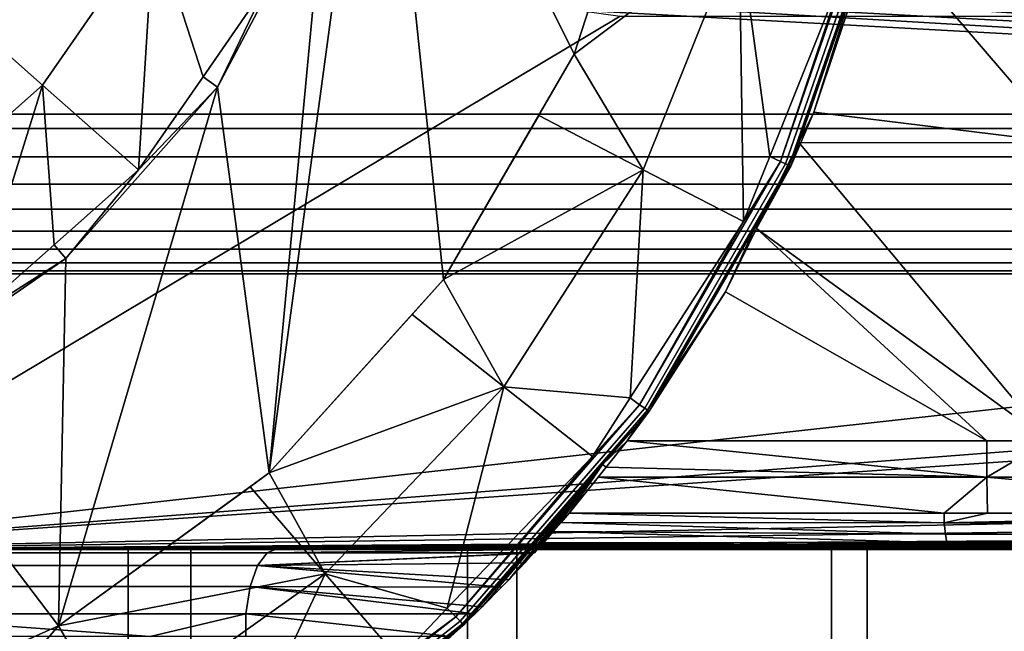
# Model space of a CAD drawing. Extents: x 1006 to 1712, y 343 to 2046.
# Drawn here: x 1041 to 1054, y 365 to 373 of the extents above; entities that cross this region are included whole.
import ezdxf

# ---------------------------------------------------------------- set-up
doc = ezdxf.new("R2010")
doc.units = 0
doc.header["$MEASUREMENT"] = 0
doc.layers.add('42007', color=7, linetype='Continuous')

msp = doc.modelspace()

# ---------------------------------------------------------------- linework, layer by layer
at = {"layer": '42007', "color": 253}
for points in [[(1010.59, 387.775, -645.104), (1010.59, 371.775, -645.104), (1068.47, 371.775, -645.104), (1068.47, 387.775, -645.104)], [(1077.96, 387.775, -675.104), (1077.96, 371.775, -675.104), (1033.66, 385.169, -675.104)], [(1068.47, 387.575, -647.304), (1068.47, 371.975, -647.304), (1010.59, 371.975, -647.304), (1010.59, 387.575, -647.304)], [(1077.96, 371.975, -672.904), (1077.96, 387.575, -672.904), (1033.66, 374.38, -672.904)], [(1033.66, 385.169, -675.104), (1077.96, 371.775, -675.104), (1034.69, 384.856, -675.104)], [(1034.69, 384.856, -675.104), (1077.96, 371.775, -675.104), (1035.64, 384.348, -675.104)], [(1035.64, 384.348, -675.104), (1077.96, 371.775, -675.104), (1036.48, 383.664, -675.104)], [(1036.48, 383.664, -675.104), (1077.96, 371.775, -675.104), (1037.16, 382.83, -675.104)], [(1037.16, 382.83, -675.104), (1077.96, 371.775, -675.104), (1037.67, 381.879, -675.104)], [(1037.67, 381.879, -675.104), (1077.96, 371.775, -675.104), (1037.98, 380.848, -675.104)], [(1037.98, 380.848, -675.104), (1077.96, 371.775, -675.104), (1038.09, 379.775, -675.104)], [(1038.09, 379.775, -675.104), (1077.96, 371.775, -675.104), (1037.98, 378.702, -675.104)], [(1037.98, 378.702, -675.104), (1077.96, 371.775, -675.104), (1037.67, 377.67, -675.104)], [(1037.67, 377.67, -675.104), (1077.96, 371.775, -675.104), (1037.16, 376.719, -675.104)], [(1037.16, 376.719, -675.104), (1077.96, 371.775, -675.104), (1036.48, 375.886, -675.104)], [(1036.48, 375.886, -675.104), (1077.96, 371.775, -675.104), (1035.64, 375.202, -675.104)], [(1035.64, 375.202, -675.104), (1077.96, 371.775, -675.104), (1034.69, 374.693, -675.104)], [(1034.69, 374.693, -675.104), (1077.96, 371.775, -675.104), (1033.66, 374.38, -675.104)], [(1077.96, 371.975, -672.904), (1033.66, 374.38, -672.904), (1010.59, 371.975, -672.904)], [(1032.59, 374.275, -675.104), (1077.96, 371.775, -675.104), (1010.59, 371.775, -675.104)], [(1033.66, 374.38, -675.104), (1077.96, 371.775, -675.104), (1032.59, 374.275, -675.104)], [(1103.41, 371.975, -655.59), (1077.96, 371.975, -672.904), (1010.59, 371.975, -672.904)], [(1095.1, 371.975, -652.002), (1103.41, 371.975, -655.59), (1010.59, 371.975, -672.904)], [(1086.43, 371.975, -649.404), (1095.1, 371.975, -652.002), (1010.59, 371.975, -672.904)], [(1077.51, 371.975, -647.831), (1086.43, 371.975, -649.404), (1010.59, 371.975, -672.904)], [(1068.47, 371.975, -647.304), (1077.51, 371.975, -647.831), (1010.59, 371.975, -672.904)], [(1010.59, 371.975, -647.304), (1068.47, 371.975, -647.304), (1010.59, 371.975, -672.904)], [(1010.59, 371.775, -675.104), (1077.96, 371.775, -675.104), (1077.96, 371.384, -675.065), (1010.59, 371.384, -675.065)], [(1068.47, 371.775, -645.104), (1010.59, 371.775, -645.104), (1010.59, 371.384, -645.142), (1068.47, 371.384, -645.142)], [(1010.59, 371.384, -675.065), (1077.96, 371.384, -675.065), (1077.96, 371.009, -674.951), (1010.59, 371.009, -674.951)], [(1068.47, 371.384, -645.142), (1010.59, 371.384, -645.142), (1010.59, 371.009, -645.256), (1068.47, 371.009, -645.256)], [(1010.59, 371.009, -674.951), (1077.96, 371.009, -674.951), (1077.96, 370.664, -674.767), (1010.59, 370.664, -674.767)], [(1068.47, 371.009, -645.256), (1010.59, 371.009, -645.256), (1010.59, 370.664, -645.441), (1068.47, 370.664, -645.441)], [(1010.59, 370.664, -674.767), (1077.96, 370.664, -674.767), (1077.96, 370.36, -674.518), (1010.59, 370.36, -674.518)], [(1068.47, 370.664, -645.441), (1010.59, 370.664, -645.441), (1010.59, 370.36, -645.689), (1068.47, 370.36, -645.689)], [(1010.59, 370.36, -674.518), (1077.96, 370.36, -674.518), (1077.96, 370.112, -674.215), (1010.59, 370.112, -674.215)], [(1068.47, 370.36, -645.689), (1010.59, 370.36, -645.689), (1010.59, 370.112, -645.993), (1068.47, 370.112, -645.993)], [(1010.59, 370.112, -674.215), (1077.96, 370.112, -674.215), (1077.96, 369.927, -673.869), (1010.59, 369.927, -673.869)], [(1068.47, 370.112, -645.993), (1010.59, 370.112, -645.993), (1010.59, 369.927, -646.338), (1068.47, 369.927, -646.338)], [(1010.59, 369.927, -673.869), (1077.96, 369.927, -673.869), (1077.96, 369.813, -673.494), (1010.59, 369.813, -673.494)], [(1068.47, 369.927, -646.338), (1010.59, 369.927, -646.338), (1010.59, 369.813, -646.714), (1068.47, 369.813, -646.714)], [(1010.59, 369.813, -673.494), (1077.96, 369.813, -673.494), (1077.96, 369.775, -673.104), (1010.59, 369.775, -673.104)], [(1068.47, 369.813, -646.714), (1010.59, 369.813, -646.714), (1010.59, 369.775, -647.104), (1068.47, 369.775, -647.104)], [(1068.47, 369.775, -647.104), (1010.59, 369.775, -647.104), (1010.59, 369.775, -673.104)], [(1074.52, 369.775, -647.339), (1068.47, 369.775, -647.104), (1010.59, 369.775, -673.104)], [(1077.96, 369.775, -673.104), (1074.52, 369.775, -647.339), (1010.59, 369.775, -673.104)]]:
    msp.add_3dface(points, dxfattribs=at)
at = {"layer": '42007', "color": 254}
for points in [[(1045.57, 378.198, -679.428), (1044.82, 375.136, -679.428), (1044.06, 367.03, -679.428)], [(1046.46, 369.694, -679.428), (1045.57, 378.198, -679.428), (1044.06, 367.03, -679.428)], [(1048.26, 372.799, -679.428), (1045.57, 378.198, -679.428), (1046.46, 369.694, -679.428)], [(1049.36, 376.209, -679.428), (1045.57, 378.198, -679.428), (1048.26, 372.799, -679.428)], [(1052.42, 374.591, -684.769), (1055, 371.58, -683.639), (1055.15, 377.026, -684.378)], [(1049.36, 376.209, -679.403), (1049.36, 376.209, -679.415), (1048.26, 372.799, -679.415)], [(1048.96, 374.97, -679.403), (1049.36, 376.209, -679.403), (1048.26, 372.799, -679.415)], [(1048.26, 372.799, -679.415), (1049.36, 376.209, -679.415), (1049.36, 376.209, -679.428), (1048.26, 372.799, -679.428)], [(1040.91, 375.406, -680.628), (1039.62, 373.541, -680.628), (1040.94, 372.373, -680.04), (1042.47, 374.588, -680.04)], [(1044.03, 373.769, -679.453), (1043.35, 372.344, -679.428), (1044.82, 375.136, -679.428)], [(1044.82, 375.136, -679.428), (1043.35, 372.344, -679.428), (1044.06, 367.03, -679.428)], [(1036.87, 375.019, -746.315), (1048.89, 373.325, -746.27), (1036.6, 365.975, -746.078)], [(1048.26, 372.799, -679.403), (1048.96, 374.97, -679.403), (1048.26, 372.799, -679.415)], [(1050.53, 374.506, -679.668), (1048.96, 374.97, -679.403), (1048.26, 372.799, -679.403)], [(1051.1, 371.321, -679.97), (1052.36, 374.977, -679.97), (1052.02, 374.069, -679.934)], [(1051.17, 371.288, -680.036), (1052.44, 374.958, -680.036), (1052.36, 374.977, -679.97), (1051.1, 371.321, -679.97)], [(1051.22, 371.266, -680.127), (1052.49, 374.946, -680.127), (1052.44, 374.958, -680.036), (1051.17, 371.288, -680.036)], [(1052.49, 374.946, -680.127), (1051.22, 371.266, -680.127), (1052.51, 374.942, -680.23)], [(1052.51, 374.942, -680.23), (1051.22, 371.266, -680.127), (1052.19, 374.022, -680.23)], [(1042.47, 374.588, -680.04), (1040.94, 372.373, -680.04), (1042.26, 371.205, -679.453)], [(1043.15, 372.487, -679.453), (1042.47, 374.588, -680.04), (1042.26, 371.205, -679.453)], [(1044.03, 373.769, -679.453), (1042.47, 374.588, -680.04), (1043.15, 372.487, -679.453)], [(1052.42, 374.591, -684.769), (1052.23, 374.009, -684.723), (1051.56, 371.999, -684.566), (1055, 371.58, -683.639)], [(1048.26, 372.799, -679.403), (1049.21, 371.206, -679.668), (1050.53, 374.506, -679.668)], [(1050.59, 370.495, -679.934), (1050.53, 374.506, -679.668), (1049.21, 371.206, -679.668)], [(1050.95, 371.388, -679.934), (1050.53, 374.506, -679.668), (1050.59, 370.495, -679.934)], [(1052.02, 374.069, -679.934), (1050.53, 374.506, -679.668), (1050.95, 371.388, -679.934)], [(1052.02, 374.069, -679.934), (1050.95, 371.388, -679.934), (1051.1, 371.321, -679.97)], [(1052.19, 374.022, -680.23), (1051.22, 371.266, -680.127), (1051.24, 371.259, -680.23)], [(1052.19, 374.022, -680.23), (1051.24, 371.259, -680.23), (1051.56, 371.999, -684.566)], [(1051.56, 371.999, -684.566), (1052.23, 374.009, -684.723), (1052.19, 374.022, -680.23)], [(1044.03, 373.769, -679.453), (1043.15, 372.487, -679.453), (1043.35, 372.344, -679.428)], [(1039.62, 373.541, -680.628), (1037.93, 372.039, -680.628), (1038.93, 370.589, -680.04), (1040.94, 372.373, -680.04)], [(1102.89, 373.325, -746.27), (1109.8, 371.584, -746.225), (1036.6, 365.975, -746.078)], [(1048.89, 373.325, -746.27), (1102.89, 373.325, -746.27), (1036.6, 365.975, -746.078)], [(1048.26, 372.799, -679.403), (1048.26, 372.799, -679.415), (1046.46, 369.694, -679.415)], [(1047.77, 371.953, -679.403), (1048.26, 372.799, -679.403), (1046.46, 369.694, -679.415)], [(1046.46, 369.694, -679.415), (1048.26, 372.799, -679.415), (1048.26, 372.799, -679.428), (1046.46, 369.694, -679.428)], [(1048.26, 372.799, -679.403), (1047.77, 371.953, -679.403), (1049.21, 371.206, -679.668)], [(1040.94, 372.373, -680.04), (1038.93, 370.589, -680.04), (1039.93, 369.139, -679.453)], [(1041.1, 370.172, -679.453), (1040.94, 372.373, -680.04), (1039.93, 369.139, -679.453)], [(1042.26, 371.205, -679.453), (1040.94, 372.373, -680.04), (1041.1, 370.172, -679.453)], [(1043.35, 372.344, -679.428), (1043.15, 372.487, -679.453), (1042.26, 371.205, -679.453)], [(1043.35, 372.344, -679.428), (1041.26, 369.983, -679.428), (1041.16, 364.922, -679.428)], [(1044.06, 367.03, -679.428), (1043.35, 372.344, -679.428), (1041.16, 364.922, -679.428)], [(1042.26, 371.205, -679.453), (1041.26, 369.983, -679.428), (1043.35, 372.344, -679.428)], [(1046.46, 369.694, -679.403), (1047.77, 371.953, -679.403), (1046.46, 369.694, -679.415)], [(1049.21, 371.206, -679.668), (1047.77, 371.953, -679.403), (1046.46, 369.694, -679.403)], [(1051.24, 371.259, -680.23), (1051.35, 371.583, -684.526), (1051.56, 371.999, -684.566)], [(1051.56, 371.999, -684.566), (1051.35, 371.583, -684.526), (1055, 371.58, -683.639)], [(1109.8, 371.584, -746.225), (1109.91, 371.017, -746.21), (1036.6, 365.975, -746.078)], [(1050.77, 370.4, -684.412), (1051.35, 371.583, -684.526), (1051.24, 371.259, -680.23)], [(1051.35, 371.583, -684.526), (1050.77, 370.4, -684.412), (1054.79, 367.473, -682.617)], [(1054.79, 367.473, -682.617), (1055, 371.58, -683.639), (1051.35, 371.583, -684.526)], [(1049.16, 367.971, -679.97), (1051.1, 371.321, -679.97), (1050.59, 370.495, -679.934)], [(1049.23, 367.924, -680.036), (1051.17, 371.288, -680.036), (1051.1, 371.321, -679.97), (1049.16, 367.971, -679.97)], [(1049.27, 367.894, -680.127), (1051.22, 371.266, -680.127), (1051.17, 371.288, -680.036), (1049.23, 367.924, -680.036)], [(1051.1, 371.321, -679.97), (1050.95, 371.388, -679.934), (1050.59, 370.495, -679.934)], [(1042.26, 371.205, -679.453), (1041.1, 370.172, -679.453), (1041.26, 369.983, -679.428)], [(1046.46, 369.694, -679.403), (1047.29, 368.215, -679.668), (1049.21, 371.206, -679.668)], [(1049.21, 371.206, -679.668), (1047.29, 368.215, -679.668), (1049.03, 368.065, -679.934)], [(1050.59, 370.495, -679.934), (1049.21, 371.206, -679.668), (1049.03, 368.065, -679.934)], [(1051.22, 371.266, -680.127), (1049.27, 367.894, -680.127), (1051.24, 371.259, -680.23)], [(1051.24, 371.259, -680.23), (1049.27, 367.894, -680.127), (1050.75, 370.416, -680.23)], [(1051.24, 371.259, -680.23), (1050.75, 370.416, -680.23), (1050.77, 370.4, -684.412)], [(1109.91, 371.017, -746.21), (1110.96, 367.473, -746.117), (1036.6, 365.975, -746.078)], [(1050.59, 370.495, -679.934), (1049.03, 368.065, -679.934), (1049.16, 367.971, -679.97)], [(1050.75, 370.416, -680.23), (1049.27, 367.894, -680.127), (1049.29, 367.883, -680.23)], [(1050.34, 369.527, -684.328), (1050.75, 370.416, -680.23), (1049.29, 367.883, -680.23)], [(1050.34, 369.527, -684.328), (1050.77, 370.4, -684.412), (1050.75, 370.416, -680.23)], [(1050.77, 370.4, -684.412), (1050.34, 369.527, -684.328), (1053.94, 367.473, -682.75)], [(1053.94, 367.473, -682.75), (1054.79, 367.473, -682.617), (1050.77, 370.4, -684.412)], [(1041.26, 369.983, -679.428), (1041.1, 370.172, -679.453), (1039.93, 369.139, -679.453)], [(1039.93, 369.139, -679.453), (1038.67, 368.192, -679.428), (1041.26, 369.983, -679.428)], [(1041.26, 369.983, -679.428), (1038.67, 368.192, -679.428), (1041.16, 364.922, -679.428)], [(1046.46, 369.694, -679.403), (1046.46, 369.694, -679.415), (1044.06, 367.03, -679.415)], [(1046.03, 369.211, -679.403), (1046.46, 369.694, -679.403), (1044.06, 367.03, -679.415)], [(1044.06, 367.03, -679.415), (1046.46, 369.694, -679.415), (1046.46, 369.694, -679.428), (1044.06, 367.03, -679.428)], [(1046.46, 369.694, -679.403), (1046.03, 369.211, -679.403), (1047.29, 368.215, -679.668)], [(1049.29, 367.883, -680.23), (1048.99, 367.473, -684.132), (1050.34, 369.527, -684.328)], [(1050.34, 369.527, -684.328), (1048.99, 367.473, -684.132), (1053.94, 367.473, -682.75)], [(1044.06, 367.03, -679.403), (1046.03, 369.211, -679.403), (1044.06, 367.03, -679.415)], [(1047.29, 368.215, -679.668), (1046.03, 369.211, -679.403), (1044.06, 367.03, -679.403)], [(1041.16, 364.922, -679.428), (1038.67, 368.192, -679.428), (1037.89, 363.464, -679.428)], [(1044.06, 367.03, -679.403), (1044.83, 365.642, -679.668), (1047.29, 368.215, -679.668)], [(1047.29, 368.215, -679.668), (1044.83, 365.642, -679.668), (1046.51, 365.166, -679.934)], [(1048.51, 367.257, -679.934), (1047.29, 368.215, -679.668), (1046.51, 365.166, -679.934)], [(1049.03, 368.065, -679.934), (1047.29, 368.215, -679.668), (1048.51, 367.257, -679.934)], [(1049.16, 367.971, -679.97), (1049.03, 368.065, -679.934), (1048.51, 367.257, -679.934)], [(1046.63, 365.047, -679.97), (1049.16, 367.971, -679.97), (1048.51, 367.257, -679.934)], [(1046.69, 364.989, -680.036), (1049.23, 367.924, -680.036), (1049.16, 367.971, -679.97), (1046.63, 365.047, -679.97)], [(1046.72, 364.951, -680.127), (1049.27, 367.894, -680.127), (1049.23, 367.924, -680.036), (1046.69, 364.989, -680.036)], [(1049.27, 367.894, -680.127), (1046.72, 364.951, -680.127), (1049.29, 367.883, -680.23)], [(1049.29, 367.883, -680.23), (1046.72, 364.951, -680.127), (1048.65, 367.148, -680.23)], [(1049.29, 367.883, -680.23), (1048.65, 367.148, -680.23), (1048.99, 367.473, -684.132)], [(1110.96, 367.473, -746.117), (1110.97, 366.974, -746.104), (1036.6, 365.975, -746.078)], [(1048.65, 367.148, -680.23), (1048.7, 367.108, -684.232), (1048.99, 367.473, -684.132)], [(1048.99, 367.473, -684.132), (1048.7, 367.108, -684.232), (1053.94, 366.974, -682.75)], [(1053.94, 366.974, -682.75), (1053.94, 367.473, -682.75), (1048.99, 367.473, -684.132)], [(1054.79, 367.473, -682.617), (1053.94, 367.473, -682.75), (1053.94, 366.974, -682.75)], [(1059.96, 366.974, -681.797), (1054.79, 367.473, -682.617), (1053.94, 366.974, -682.75)], [(1048.51, 367.257, -679.934), (1046.51, 365.166, -679.934), (1046.63, 365.047, -679.97)], [(1048.65, 367.148, -680.23), (1046.72, 364.951, -680.127), (1046.74, 364.938, -680.23)], [(1048.65, 367.148, -680.23), (1046.74, 364.938, -680.23), (1046.99, 365.185, -680.292)], [(1046.99, 365.185, -680.292), (1047.26, 365.457, -680.377), (1047.36, 365.558, -680.409), (1048.65, 367.148, -680.23)], [(1047.36, 365.558, -680.409), (1047.58, 365.791, -680.626), (1048.65, 367.148, -680.23)], [(1047.58, 365.791, -680.626), (1047.7, 365.925, -680.897), (1048.65, 367.148, -680.23)], [(1048.65, 367.148, -680.23), (1047.7, 365.925, -680.897), (1047.71, 365.929, -680.923), (1047.75, 365.975, -681.241)], [(1047.81, 366.041, -684.812), (1048.65, 367.148, -680.23), (1047.75, 365.975, -681.241)], [(1048.65, 367.148, -680.23), (1047.81, 366.041, -684.812), (1047.84, 366.073, -684.768), (1047.97, 366.223, -684.558)], [(1048.65, 367.148, -680.23), (1047.97, 366.223, -684.558), (1048.08, 366.347, -684.484), (1048.19, 366.475, -684.408)], [(1048.19, 366.475, -684.408), (1048.59, 366.974, -684.27), (1048.7, 367.108, -684.232), (1048.65, 367.148, -680.23)], [(1048.7, 367.108, -684.232), (1048.59, 366.974, -684.27), (1053.94, 366.974, -682.75)], [(1110.97, 366.974, -746.104), (1110.97, 366.475, -746.091), (1036.6, 365.975, -746.078)], [(1044.06, 367.03, -679.403), (1044.06, 367.03, -679.415), (1041.16, 364.922, -679.415)], [(1043.8, 366.839, -679.403), (1044.06, 367.03, -679.403), (1041.16, 364.922, -679.415)], [(1041.16, 364.922, -679.415), (1044.06, 367.03, -679.415), (1044.06, 367.03, -679.428), (1041.16, 364.922, -679.428)], [(1044.06, 367.03, -679.403), (1043.8, 366.839, -679.403), (1044.83, 365.642, -679.668)], [(1048.59, 366.974, -684.27), (1048.19, 366.475, -684.408), (1053.35, 366.475, -682.887)], [(1053.35, 366.475, -682.887), (1053.94, 366.974, -682.75), (1048.59, 366.974, -684.27)], [(1053.35, 366.475, -682.887), (1053.95, 366.475, -682.784), (1053.94, 366.974, -682.75)], [(1059.39, 366.475, -681.854), (1059.96, 366.974, -681.797), (1053.94, 366.974, -682.75)], [(1053.94, 366.974, -682.75), (1053.95, 366.475, -682.784), (1059.39, 366.475, -681.854)], [(1041.16, 364.922, -679.403), (1043.8, 366.839, -679.403), (1041.16, 364.922, -679.415)], [(1044.83, 365.642, -679.668), (1043.8, 366.839, -679.403), (1041.16, 364.922, -679.403)], [(1110.97, 366.475, -746.091), (1110.97, 366.445, -746.09), (1036.6, 365.975, -746.078)], [(1110.97, 366.445, -746.09), (1110.95, 366.345, -746.087), (1036.6, 365.975, -746.078)], [(1048.19, 366.475, -684.408), (1048.08, 366.347, -684.484), (1053.35, 366.343, -682.904)], [(1053.35, 366.343, -682.904), (1053.35, 366.475, -682.887), (1048.19, 366.475, -684.408)], [(1053.95, 366.475, -682.784), (1053.35, 366.475, -682.887), (1053.35, 366.343, -682.904)], [(1059.39, 366.475, -681.854), (1053.95, 366.475, -682.784), (1053.35, 366.343, -682.904)], [(1059.39, 366.343, -681.872), (1059.39, 366.475, -681.854), (1053.35, 366.343, -682.904)], [(1110.95, 366.345, -746.087), (1110.93, 366.268, -746.085), (1036.6, 365.975, -746.078)], [(1110.93, 366.268, -746.085), (1110.87, 366.192, -746.083), (1036.6, 365.975, -746.078)], [(1048.08, 366.347, -684.484), (1047.97, 366.223, -684.558), (1053.37, 366.187, -682.975)], [(1053.37, 366.187, -682.975), (1053.35, 366.343, -682.904), (1048.08, 366.347, -684.484)], [(1059.39, 366.343, -681.872), (1053.35, 366.343, -682.904), (1053.37, 366.187, -682.975), (1059.4, 366.187, -681.945)], [(1110.87, 366.192, -746.083), (1110.82, 366.117, -746.081), (1036.6, 365.975, -746.078)], [(1047.97, 366.223, -684.558), (1047.84, 366.073, -684.768), (1053.39, 366.066, -683.094)], [(1053.39, 366.066, -683.094), (1053.37, 366.187, -682.975), (1047.97, 366.223, -684.558)], [(1059.4, 366.187, -681.945), (1053.37, 366.187, -682.975), (1053.39, 366.066, -683.094), (1059.41, 366.066, -682.066)], [(1110.82, 366.117, -746.081), (1110.65, 366.011, -746.079), (1036.6, 365.975, -746.078)], [(1110.65, 366.011, -746.079), (1110.59, 366, -746.078), (1036.6, 365.975, -746.078)], [(1110.59, 366, -746.078), (1110.45, 365.975, -746.078), (1036.6, 365.975, -746.078)], [(1047.75, 365.975, -681.241), (1047.77, 365.999, -684.953), (1047.81, 366.041, -684.812)], [(1047.75, 365.975, -681.241), (1047.75, 365.98, -685.018), (1047.77, 365.999, -684.953)], [(1047.77, 365.999, -684.953), (1047.75, 365.98, -685.018), (1053.46, 365.975, -683.373)], [(1047.81, 366.041, -684.812), (1047.77, 365.999, -684.953), (1053.43, 365.992, -683.245)], [(1053.46, 365.975, -683.373), (1053.43, 365.992, -683.245), (1047.77, 365.999, -684.953)], [(1047.84, 366.073, -684.768), (1047.81, 366.041, -684.812), (1053.43, 365.992, -683.245)], [(1053.43, 365.992, -683.245), (1053.39, 366.066, -683.094), (1047.84, 366.073, -684.768)], [(1059.41, 366.066, -682.066), (1053.39, 366.066, -683.094), (1053.43, 365.992, -683.245), (1059.43, 365.992, -682.221)], [(1059.44, 365.975, -682.352), (1059.43, 365.992, -682.221), (1053.43, 365.992, -683.245), (1053.46, 365.975, -683.373)], [(1044.14, 365.975, -682.446), (1038.64, 365.975, -684.814), (1017.43, 365.975, -727.293)], [(1047.75, 365.975, -685.1), (1044.14, 365.975, -682.446), (1017.43, 365.975, -727.293)], [(1047.75, 365.975, -685.1), (1017.43, 365.975, -727.293), (1034.14, 365.975, -704.421)], [(1047.75, 365.975, -685.1), (1034.14, 365.975, -704.421), (1037.88, 365.975, -700.479)], [(1042.98, 365.975, -698.322), (1038.89, 365.975, -701.584), (1036.6, 365.975, -746.078)], [(1047.47, 365.975, -695.652), (1042.98, 365.975, -698.322), (1036.6, 365.975, -746.078)], [(1052.29, 365.975, -693.623), (1047.47, 365.975, -695.652), (1036.6, 365.975, -746.078)], [(1056.72, 365.975, -728.446), (1052.29, 365.975, -693.623), (1036.6, 365.975, -746.078)], [(1056.72, 365.975, -730.709), (1056.72, 365.975, -728.446), (1036.6, 365.975, -746.078)], [(1057.36, 365.975, -732.88), (1056.72, 365.975, -730.709), (1036.6, 365.975, -746.078)], [(1058.58, 365.975, -734.784), (1057.36, 365.975, -732.88), (1036.6, 365.975, -746.078)], [(1060.29, 365.975, -736.266), (1058.58, 365.975, -734.784), (1036.6, 365.975, -746.078)], [(1062.35, 365.975, -737.206), (1060.29, 365.975, -736.266), (1036.6, 365.975, -746.078)], [(1064.59, 365.975, -737.528), (1062.35, 365.975, -737.206), (1036.6, 365.975, -746.078)], [(1065.72, 365.975, -737.448), (1064.59, 365.975, -737.528), (1036.6, 365.975, -746.078)], [(1065.72, 365.975, -742.95), (1065.72, 365.975, -737.448), (1036.6, 365.975, -746.078)], [(1106, 365.975, -742.95), (1065.72, 365.975, -742.95), (1036.6, 365.975, -746.078)], [(1110.45, 365.975, -746.078), (1106, 365.975, -742.95), (1036.6, 365.975, -746.078)], [(1037.88, 365.975, -700.479), (1037.88, 363.475, -700.479), (1042.12, 363.475, -697.089), (1042.12, 365.975, -697.089)], [(1047.75, 365.975, -685.1), (1037.88, 365.975, -700.479), (1042.12, 365.975, -697.089)], [(1043.9, 365.756, -681.799), (1038.33, 365.756, -684.195), (1038.5, 365.932, -684.53), (1044.03, 365.932, -682.149)], [(1044.14, 365.975, -682.446), (1044.03, 365.932, -682.149), (1038.5, 365.932, -684.53), (1038.64, 365.975, -684.814)], [(1042.98, 365.975, -698.322), (1042.98, 363.475, -698.322), (1038.89, 363.475, -701.584), (1038.89, 365.975, -701.584)], [(1042.12, 365.975, -697.089), (1042.12, 363.475, -697.089), (1046.79, 363.475, -694.313), (1046.79, 365.975, -694.313)], [(1047.75, 365.975, -685.1), (1042.12, 365.975, -697.089), (1046.79, 365.975, -694.313)], [(1047.47, 365.975, -695.652), (1047.47, 363.475, -695.652), (1042.98, 363.475, -698.322), (1042.98, 365.975, -698.322)], [(1043.9, 365.756, -681.799), (1044.03, 365.932, -682.149), (1047.71, 365.929, -680.923)], [(1047.71, 365.929, -680.923), (1047.7, 365.925, -680.897), (1043.9, 365.756, -681.799)], [(1047.7, 365.925, -680.897), (1047.58, 365.791, -680.626), (1043.9, 365.756, -681.799)], [(1047.75, 365.975, -681.241), (1047.71, 365.929, -680.923), (1044.03, 365.932, -682.149)], [(1044.03, 365.932, -682.149), (1044.14, 365.975, -682.446), (1047.75, 365.975, -681.241)], [(1047.75, 365.975, -681.241), (1044.14, 365.975, -682.446), (1047.75, 365.975, -685.1)], [(1046.79, 365.975, -694.313), (1046.79, 363.475, -694.313), (1051.8, 363.475, -692.204), (1051.8, 365.975, -692.204)], [(1051.8, 365.975, -692.204), (1047.75, 365.975, -685.1), (1046.79, 365.975, -694.313)], [(1052.29, 365.975, -693.623), (1052.29, 363.475, -693.623), (1047.47, 363.475, -695.652), (1047.47, 365.975, -695.652)], [(1047.75, 365.975, -681.241), (1047.75, 365.975, -685.1), (1047.75, 365.98, -685.018)], [(1047.75, 365.98, -685.018), (1047.75, 365.975, -685.1), (1053.46, 365.975, -683.373)], [(1053.46, 365.975, -683.373), (1047.75, 365.975, -685.1), (1051.8, 365.975, -692.204)], [(1051.8, 365.975, -692.204), (1051.8, 363.475, -692.204), (1057.05, 363.475, -690.803), (1057.05, 365.975, -690.803)], [(1057.05, 365.975, -690.803), (1053.46, 365.975, -683.373), (1051.8, 365.975, -692.204)], [(1057.34, 365.975, -692.276), (1057.34, 363.475, -692.276), (1052.29, 363.475, -693.623), (1052.29, 365.975, -693.623)], [(1057.34, 365.975, -692.276), (1052.29, 365.975, -693.623), (1056.72, 365.975, -728.446)], [(1059.44, 365.975, -682.352), (1053.46, 365.975, -683.373), (1057.05, 365.975, -690.803)], [(1043.8, 365.465, -681.526), (1038.2, 365.465, -683.933), (1038.33, 365.756, -684.195), (1043.9, 365.756, -681.799)], [(1047.26, 365.457, -680.377), (1043.8, 365.465, -681.526), (1043.9, 365.756, -681.799)], [(1043.9, 365.756, -681.799), (1047.58, 365.791, -680.626), (1047.36, 365.558, -680.409)], [(1043.9, 365.756, -681.799), (1047.36, 365.558, -680.409), (1047.26, 365.457, -680.377)], [(1041.16, 364.922, -679.403), (1041.94, 363.58, -679.668), (1044.83, 365.642, -679.668)], [(1044.83, 365.642, -679.668), (1041.94, 363.58, -679.668), (1043.5, 362.795, -679.934)], [(1045.85, 364.47, -679.934), (1044.83, 365.642, -679.668), (1043.5, 362.795, -679.934)], [(1046.51, 365.166, -679.934), (1044.83, 365.642, -679.668), (1045.85, 364.47, -679.934)], [(1043.74, 365.091, -681.361), (1038.13, 365.091, -683.775), (1038.2, 365.465, -683.933), (1043.8, 365.465, -681.526)], [(1046.89, 365.089, -680.306), (1043.74, 365.091, -681.361), (1043.8, 365.465, -681.526)], [(1043.8, 365.465, -681.526), (1046.99, 365.185, -680.292), (1046.89, 365.089, -680.306)], [(1043.8, 365.465, -681.526), (1047.26, 365.457, -680.377), (1046.99, 365.185, -680.292)], [(1046.89, 365.089, -680.306), (1046.99, 365.185, -680.292), (1046.74, 364.938, -680.23)], [(1042.42, 364.775, -681.821), (1038.13, 364.775, -683.794), (1038.13, 365.091, -683.775)], [(1038.13, 365.091, -683.775), (1043.74, 365.091, -681.361), (1042.42, 364.775, -681.821)], [(1043.74, 365.091, -681.361), (1043.74, 364.775, -681.354), (1042.42, 364.775, -681.821)], [(1043.59, 362.656, -679.97), (1046.63, 365.047, -679.97), (1045.85, 364.47, -679.934)], [(1043.63, 362.588, -680.036), (1046.69, 364.989, -680.036), (1046.63, 365.047, -679.97), (1043.59, 362.656, -679.97)], [(1046.56, 364.775, -680.35), (1043.74, 364.775, -681.354), (1043.74, 365.091, -681.361)], [(1043.74, 365.091, -681.361), (1046.89, 365.089, -680.306), (1046.56, 364.775, -680.35)], [(1046.63, 365.047, -679.97), (1046.51, 365.166, -679.934), (1045.85, 364.47, -679.934)], [(1046.56, 364.775, -680.35), (1046.89, 365.089, -680.306), (1046.74, 364.938, -680.23)], [(1041.16, 364.922, -679.403), (1041.16, 364.922, -679.415), (1037.89, 363.464, -679.415)], [(1038.19, 363.596, -679.403), (1041.16, 364.922, -679.403), (1037.89, 363.464, -679.415)], [(1037.89, 363.464, -679.415), (1041.16, 364.922, -679.415), (1041.16, 364.922, -679.428), (1037.89, 363.464, -679.428)], [(1041.16, 364.922, -679.403), (1038.19, 363.596, -679.403), (1038.71, 362.103, -679.668)], [(1038.71, 362.103, -679.668), (1041.94, 363.58, -679.668), (1041.16, 364.922, -679.403)], [(1043.66, 362.544, -680.127), (1046.72, 364.951, -680.127), (1046.69, 364.989, -680.036), (1043.63, 362.588, -680.036)], [(1046.72, 364.951, -680.127), (1043.66, 362.544, -680.127), (1045.97, 364.337, -680.23)], [(1046.74, 364.938, -680.23), (1046.72, 364.951, -680.127), (1045.97, 364.337, -680.23)], [(1046.74, 364.938, -680.23), (1045.97, 364.337, -680.23), (1046.56, 364.775, -680.35)]]:
    msp.add_3dface(points, dxfattribs=at)

doc.saveas('drawing.dxf')
